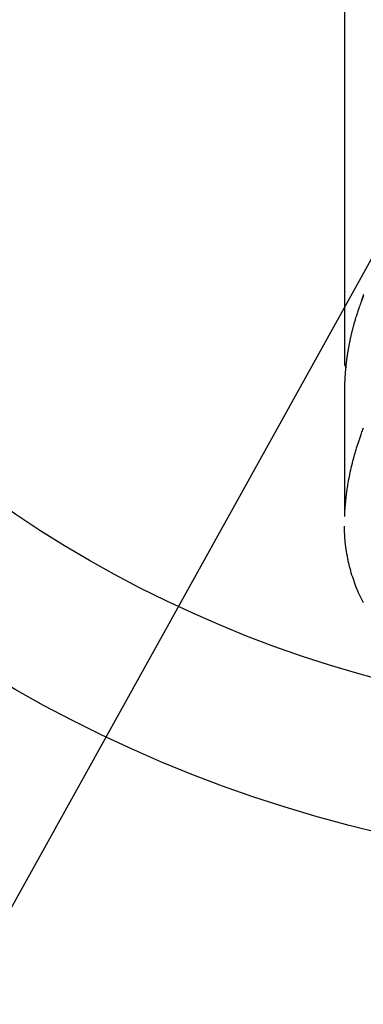
# Model space of a CAD drawing. Extents: x 27948 to 54421, y -11045 to -2175.
# Drawn here: x 43718 to 43741, y -4385 to -4319 of the extents above; entities that cross this region are included whole.
import ezdxf

# ---------------------------------------------------------------- set-up
doc = ezdxf.new("R2010")
doc.units = 0
doc.header["$LTSCALE"] = 50
doc.header["$MEASUREMENT"] = 0
doc.layers.get('0').update_dxf_attribs({"linetype": 'CONTINUOUS'})
doc.layers.add('150-機器', color=8, linetype='CONTINUOUS')
doc.layers.add('160-文字', color=254, linetype='CONTINUOUS')
doc.styles.add('KH001', font='txt')
doc.dimstyles.new('KH1xx030', dxfattribs={"dimscale": 30, "dimtxt": 2, "dimasz": 0.6, "dimexe": 0.3, "dimexo": 1.2, "dimgap": 0.5, "dimtad": 3, "dimdec": 1, "dimdsep": 46, "dimlunit": 6, "dimtxsty": 'KH001', "dimblk": 'DOT', "dimcen": 1, "dimdle": 1, "dimclrd": 256, "dimclre": 256, "dimclrt": 256, "dimadec": 0, "dimazin": 0, "dimtfac": 1, "dimtdec": 1, "dimtix": 1, "dimtmove": 2, "dimatfit": 3, "dimldrblk": 'CLOSEDBLANK', "dimfxl": 1, "dimtolj": 1, "dimtzin": 0, "dimlwd": -1, "dimlwe": -1, "dimarcsym": 0})

# ---------------------------------------------------------------- blocks, each defined once
blk = doc.blocks.new('F402_H')
at = {"layer": '150-機器', "color": 13, "linetype": 'Continuous'}
blk.add_line((22.939, -188.142), (22.939, -261.807), dxfattribs=at)
for points in [[(21.662, -257.163), (21.677, -257.202), (21.686, -257.227), (21.696, -257.253), (21.705, -257.279), (21.715, -257.305), (21.734, -257.361), (21.754, -257.417), (21.773, -257.473), (21.792, -257.529)], [(21.664, -257.247), (21.677, -257.278), (21.687, -257.304), (21.697, -257.329), (21.708, -257.355), (21.718, -257.38), (21.733, -257.418), (21.747, -257.456), (21.762, -257.494), (21.777, -257.533), (21.789, -257.564), (21.801, -257.596), (21.813, -257.628), (21.825, -257.66), (21.842, -257.704), (21.858, -257.749), (21.874, -257.793), (21.89, -257.838), (21.904, -257.876), (21.918, -257.914), (21.931, -257.952), (21.945, -257.99), (21.959, -258.029), (21.972, -258.067), (21.986, -258.105), (21.999, -258.143), (22.008, -258.169), (22.016, -258.194), (22.024, -258.22), (22.033, -258.246), (22.046, -258.284), (22.058, -258.322), (22.071, -258.36), (22.084, -258.398), (22.096, -258.437), (22.109, -258.475), (22.121, -258.514), (22.134, -258.552), (22.142, -258.578), (22.15, -258.603), (22.158, -258.629), (22.166, -258.655), (22.177, -258.693), (22.189, -258.731), (22.201, -258.77), (22.212, -258.808), (22.232, -258.872), (22.251, -258.936), (22.27, -259), (22.288, -259.065), (22.303, -259.116), (22.317, -259.167), (22.331, -259.219), (22.345, -259.27), (22.355, -259.308), (22.366, -259.347), (22.376, -259.385), (22.386, -259.424), (22.396, -259.462), (22.406, -259.501), (22.416, -259.54), (22.426, -259.578), (22.439, -259.63), (22.451, -259.681), (22.463, -259.733), (22.476, -259.785), (22.485, -259.823), (22.494, -259.862), (22.504, -259.901), (22.513, -259.939), (22.522, -259.978), (22.53, -260.017), (22.539, -260.055), (22.548, -260.094), (22.561, -260.158), (22.575, -260.223), (22.588, -260.288), (22.601, -260.352), (22.612, -260.404), (22.622, -260.455), (22.632, -260.507), (22.642, -260.559), (22.647, -260.585), (22.652, -260.611), (22.657, -260.636), (22.662, -260.662), (22.672, -260.714), (22.681, -260.766), (22.69, -260.817), (22.699, -260.869), (22.703, -260.895), (22.708, -260.921), (22.712, -260.947), (22.716, -260.973), (22.722, -261.011), (22.729, -261.05), (22.735, -261.089), (22.741, -261.128), (22.745, -261.154), (22.749, -261.18), (22.753, -261.205), (22.757, -261.231), (22.763, -261.27), (22.769, -261.309), (22.774, -261.348), (22.78, -261.386), (22.787, -261.438), (22.794, -261.49), (22.8, -261.542), (22.807, -261.594), (22.812, -261.633), (22.816, -261.672), (22.821, -261.711), (22.826, -261.75), (22.829, -261.775), (22.832, -261.801), (22.835, -261.827), (22.838, -261.853), (22.841, -261.879), (22.844, -261.905), (22.847, -261.931), (22.85, -261.957), (22.851, -261.972), (22.853, -261.988), (22.854, -262.003), (22.856, -262.019), (22.859, -262.056), (22.863, -262.092), (22.866, -262.129), (22.87, -262.165), (22.873, -262.204), (22.877, -262.243), (22.88, -262.282), (22.884, -262.321), (22.886, -262.347), (22.888, -262.373), (22.89, -262.399), (22.892, -262.425), (22.894, -262.451), (22.896, -262.477), (22.898, -262.502), (22.9, -262.528), (22.901, -262.555), (22.903, -262.581), (22.905, -262.607), (22.907, -262.633), (22.907, -262.646), (22.908, -262.659), (22.909, -262.672), (22.91, -262.685), (22.912, -262.724), (22.914, -262.763), (22.916, -262.802), (22.918, -262.841), (22.919, -262.867), (22.92, -262.892), (22.921, -262.918), (22.923, -262.944), (22.924, -262.97), (22.925, -262.996), (22.926, -263.022), (22.928, -263.048), (22.93, -263.113), (22.932, -263.178), (22.934, -263.243), (22.936, -263.308), (22.937, -263.373), (22.937, -263.439), (22.938, -263.504), (22.939, -263.569), (22.939, -263.613), (22.939, -263.656), (22.939, -263.7), (22.94, -263.744), (22.94, -263.833), (22.94, -263.922), (22.94, -264.011), (22.94, -264.1), (22.938, -266.096), (22.937, -268.091), (22.938, -270.087), (22.94, -272.082)], [(22.924, -272.005), (22.908, -271.752), (22.891, -271.499), (22.872, -271.246), (22.849, -270.993), (22.828, -270.798), (22.804, -270.604), (22.779, -270.41), (22.751, -270.216), (22.736, -270.12), (22.722, -270.025), (22.706, -269.929), (22.69, -269.834), (22.665, -269.69), (22.639, -269.546), (22.611, -269.402), (22.582, -269.259), (22.55, -269.104), (22.517, -268.949), (22.482, -268.794), (22.446, -268.64), (22.41, -268.492), (22.372, -268.344), (22.334, -268.196), (22.294, -268.049), (22.262, -267.932), (22.229, -267.816), (22.196, -267.7), (22.162, -267.584), (22.124, -267.46), (22.086, -267.337), (22.047, -267.213), (22.007, -267.09), (21.962, -266.956), (21.917, -266.821), (21.871, -266.687), (21.823, -266.554), (21.794, -266.472), (21.765, -266.391), (21.735, -266.31), (21.705, -266.229), (21.666, -266.126)], [(22.939, -261.793), (22.939, -261.795), (22.939, -261.798), (22.939, -261.8), (22.939, -261.802), (22.939, -261.804), (22.939, -261.807), (22.939, -261.809), (22.939, -261.811), (22.939, -261.813), (22.939, -261.816), (22.938, -261.818), (22.938, -261.82), (22.938, -261.822), (22.938, -261.825), (22.938, -261.827), (22.937, -261.829), (22.937, -261.831), (22.937, -261.834), (22.937, -261.836), (22.936, -261.838), (22.936, -261.84), (22.936, -261.843), (22.935, -261.845), (22.935, -261.847), (22.934, -261.849), (22.934, -261.852), (22.934, -261.854), (22.933, -261.856), (22.933, -261.858), (22.932, -261.86), (22.932, -261.863), (22.931, -261.865), (22.931, -261.867), (22.93, -261.869), (22.93, -261.872), (22.929, -261.874), (22.929, -261.876), (22.928, -261.878), (22.928, -261.88), (22.927, -261.883), (22.926, -261.885), (22.926, -261.887), (22.925, -261.889), (22.924, -261.891), (22.924, -261.894), (22.923, -261.896), (22.922, -261.898), (22.922, -261.9), (22.921, -261.902), (22.92, -261.905), (22.919, -261.907), (22.919, -261.909), (22.918, -261.911), (22.917, -261.913), (22.916, -261.915), (22.915, -261.917), (22.914, -261.92), (22.914, -261.922), (22.913, -261.924), (22.912, -261.926), (22.911, -261.928), (22.91, -261.93), (22.909, -261.932), (22.908, -261.935), (22.907, -261.937), (22.906, -261.939), (22.905, -261.941), (22.904, -261.943), (22.903, -261.945), (22.902, -261.947), (22.901, -261.949), (22.9, -261.951), (22.899, -261.953), (22.898, -261.956), (22.897, -261.958), (22.896, -261.96), (22.894, -261.962), (22.893, -261.964), (22.892, -261.966), (22.891, -261.968), (22.89, -261.97), (22.889, -261.972), (22.887, -261.974), (22.886, -261.976), (22.885, -261.978), (22.884, -261.98), (22.882, -261.982), (22.881, -261.984), (22.88, -261.986), (22.879, -261.988), (22.877, -261.99), (22.876, -261.992), (22.875, -261.994), (22.873, -261.996), (22.872, -261.998), (22.87, -262), (22.869, -262.002), (22.868, -262.004), (22.866, -262.006), (22.865, -262.008), (22.863, -262.01), (22.862, -262.012), (22.86, -262.013), (22.859, -262.015), (22.857, -262.017), (22.856, -262.019), (22.854, -262.021), (22.853, -262.023), (22.851, -262.025), (22.85, -262.027), (22.848, -262.028), (22.847, -262.03), (22.845, -262.032), (22.843, -262.034), (22.842, -262.036), (22.84, -262.038), (22.838, -262.039), (22.837, -262.041), (22.835, -262.043), (22.833, -262.045), (22.832, -262.047), (22.83, -262.048), (22.828, -262.05), (22.827, -262.052), (22.825, -262.054), (22.823, -262.055), (22.821, -262.057)], [(21.673, -277.88), (21.784, -277.658), (21.889, -277.433), (21.991, -277.207), (22.087, -276.978), (22.168, -276.775), (22.246, -276.57), (22.319, -276.365), (22.389, -276.157), (22.435, -276.013), (22.48, -275.867), (22.522, -275.721), (22.562, -275.575), (22.598, -275.437), (22.632, -275.298), (22.664, -275.16), (22.694, -275.02), (22.7, -274.993), (22.706, -274.965), (22.712, -274.937), (22.717, -274.91), (22.748, -274.751), (22.777, -274.592), (22.804, -274.433), (22.829, -274.273), (22.851, -274.114), (22.871, -273.954), (22.889, -273.793), (22.903, -273.633), (22.91, -273.538), (22.916, -273.444), (22.921, -273.349), (22.925, -273.254), (22.928, -273.169), (22.929, -273.083), (22.931, -272.998), (22.931, -272.913), (22.931, -272.866), (22.93, -272.818), (22.929, -272.771), (22.929, -272.723)]]:
    blk.add_lwpolyline(points, dxfattribs=at)
blk = doc.blocks.new('_ClosedBlank')
at = {"color": 0, "linetype": 'ByBlock', "lineweight": -2}
for p, q in [((-1, 0.1667), (0, 0)), ((-1, 0.1667), (-1, -0.1667)), ((0, 0), (-1, -0.1667))]:
    blk.add_line(p, q, dxfattribs=at)
blk = doc.blocks.new('_Dot')
at = {"color": 0, "linetype": 'ByBlock', "lineweight": -2}
blk.add_line((-0.5, 0), (-1, 0), dxfattribs=at)
at = {"color": 0, "linetype": 'ByBlock', "const_width": 0.5}
blk.add_lwpolyline([(-0.25, 0, 1), (0.25, 0, 1)], format="xyb", close=True, dxfattribs=at)

msp = doc.modelspace()

# ---------------------------------------------------------------- linework, layer by layer
at = {"layer": '150-機器', "color": 13}
for radius in [90.5, 80.5]:
    msp.add_circle((43762.684, -4285.058), radius, dxfattribs=at)

# ---------------------------------------------------------------- block references
at = {"layer": '150-機器', "xscale": -1}
msp.add_blockref('F402_H', (43762.692, -4079.866), dxfattribs=at)

# ---------------------------------------------------------------- leaders
at = {"layer": '160-文字'}
msp.add_leader([(43882.699, -4080.058), (43188.142, -5332.656)], dimstyle='KH1xx030', override={"dimgap": 0.5, "dimtad": 1}, dxfattribs=at)

doc.saveas('drawing.dxf')
